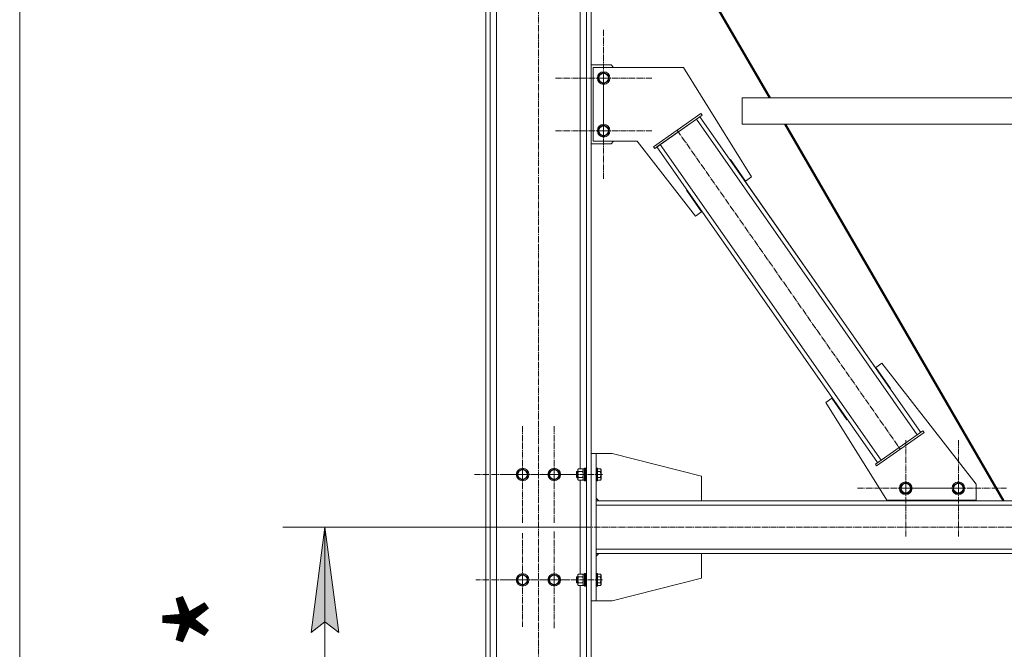
# Model space of a CAD drawing. Units: millimetres. Extents: x 0 to 17383, y -6 to 11880.
# Drawn here: x 6409 to 8280, y 6144 to 7340 of the extents above; entities that cross this region are included whole.
import ezdxf

# ---------------------------------------------------------------- set-up
doc = ezdxf.new("R2010")
doc.units = ezdxf.units.MM
doc.linetypes.add('K5LT_AXLED', pattern=[16, 11.5, -1.5, 1.5, -1.5])
doc.linetypes.add('K5LT_THIN', pattern=[0])
for name, color, linetype, true_color in [('DIM', 6, 'Continuous', 0xff00ff), ('OSI', 2, 'Continuous', 0xffff00), ('R', 1, 'Continuous', 0xff0000), ('WELDING', 7, 'Continuous', 0xffffff)]:
    doc.layers.add(name, color=color, linetype=linetype, true_color=true_color)
doc.styles.add('KTEXTSTYLE', font='GOST_AU.ttf', dxfattribs={"width": 0.96, "height": 5})

msp = doc.modelspace()

# ---------------------------------------------------------------- hatches: boundary and pattern name
at = {"layer": 'DIM'}
msp.add_hatch(color=7, dxfattribs=at).paths.add_polyline_path([(7015, 6176.2), (6988.7, 6376.2), (6962.4, 6176.2), (6988.7, 6196.2)])

# ---------------------------------------------------------------- linework, layer by layer
at = {"layer": 'DIM', "color": 7, "linetype": 'K5LT_THIN', "lineweight": 18}
for p, q in [((6408.6, 9598.2), (6408.6, 5366.2)), ((7486.1, 6376.2), (6908.7, 6376.2)), ((6962.4, 6176.2), (6988.7, 6376.2)), ((6988.7, 6376.2), (7015, 6176.2)), ((6988.7, 6376.2), (6988.7, 5366.2)), ((6988.7, 6196.2), (6962.4, 6176.2)), ((7015, 6176.2), (6988.7, 6196.2))]:
    msp.add_line(p, q, dxfattribs=at)
at = {"layer": 'OSI', "color": 30, "linetype": 'K5LT_AXLED', "lineweight": 18, "true_color": 0xff8000}
for p, q in [((7394.6, 5366.2), (7394.6, 7945.9)), ((7518.6, 7229), (7518.6, 7321)), ((7518.6, 7229), (7426.6, 7229)), ((7518.6, 7229), (7518.6, 7137)), ((7518.6, 7229), (7610.6, 7229)), ((7518.6, 7129), (7518.6, 7220.9)), ((7518.6, 7129), (7426.8, 7129)), ((7518.6, 7129), (7518.6, 7037.2)), ((7518.6, 7129), (7610.4, 7129)), ((7658.3, 7130.1), (8082.5, 6524.2)), ((7364.6, 6476.2), (7364.6, 6568.2)), ((7424.6, 6476.2), (7424.6, 6568.2)), ((8092.8, 6450.1), (8092.8, 6542.1)), ((8192.8, 6450.1), (8192.8, 6542.1)), ((7364.6, 6476.2), (7272.6, 6476.2)), ((7424.6, 6476.2), (7332.6, 6476.2)), ((7364.6, 6476.2), (7364.6, 6384.2)), ((7364.6, 6476.2), (7456.6, 6476.2)), ((7424.6, 6476.2), (7424.6, 6384.2)), ((7424.6, 6476.2), (7516.6, 6476.2)), ((8092.8, 6450.1), (8000.8, 6450.1)), ((8092.8, 6450.1), (8184.8, 6450.1)), ((8092.8, 6450.1), (8092.8, 6358.1)), ((8192.8, 6450.1), (8100.8, 6450.1)), ((8192.8, 6450.1), (8284.8, 6450.1)), ((8192.8, 6450.1), (8192.8, 6358.1)), ((7504.6, 6418.2), (7504.6, 6334.2)), ((7364.6, 6276.2), (7364.6, 6365.1)), ((7424.6, 6276.2), (7424.6, 6368.2)), ((7467.7, 6376.2), (9438.7, 6376.2)), ((7364.6, 6276.2), (7275.6, 6276.2)), ((7424.6, 6276.2), (7332.6, 6276.2)), ((7364.6, 6276.2), (7453.6, 6276.2)), ((7364.6, 6276.2), (7364.6, 6187.2)), ((7424.6, 6276.2), (7424.6, 6184.2)), ((7424.6, 6276.2), (7516.6, 6276.2))]:
    msp.add_line(p, q, dxfattribs=at)
at = {"layer": 'R', "color": 7, "linetype": 'K5LT_THIN', "lineweight": 18}
for p, q in [((7294.6, 7876.2), (7294.6, 5376.2)), ((7303.1, 7876.2), (7303.1, 5376.2)), ((7315.1, 7861.3), (7315.1, 5376.2)), ((7474.1, 7873.8), (7474.1, 6487.1)), ((7486.1, 7876.2), (7486.1, 5376.2)), ((7494.6, 7876.2), (7494.6, 5376.2)), ((7494.6, 7778.4), (7835.6, 7191.2)), ((7833.1, 7191.2), (7494.6, 7774.2)), ((7494.6, 7774.2), (7494.6, 7254)), ((7303.1, 7670.2), (7303.1, 7260)), ((7303.1, 7260), (7303.1, 7254)), ((7303.1, 7254), (7303.1, 7104)), ((7532.6, 7254), (7494.6, 7254)), ((7494.6, 7254), (7494.6, 7104)), ((7498.6, 7249), (7670.1, 7249)), ((7498.6, 7109), (7498.6, 7249)), ((7537.6, 7249), (7532.6, 7254)), ((7537.6, 7249), (7532.6, 7254)), ((7532.6, 7254), (7532.6, 7254)), ((7670.1, 7249), (7670.1, 7249)), ((7670.1, 7249), (7799.9, 7041.2)), ((7670.1, 7249), (7799.9, 7041.2)), ((7509.1, 7234.5), (7518.6, 7240)), ((7509.1, 7229), (7509.1, 7234.5)), ((7509.1, 7223.5), (7509.1, 7229)), ((7518.6, 7240), (7528.1, 7234.5)), ((7528.1, 7234.5), (7528.1, 7223.5)), ((7518.6, 7218.1), (7509.1, 7223.5)), ((7528.1, 7223.5), (7518.6, 7218.1)), ((7782, 7191.2), (9109.2, 7191.2)), ((7782, 7191.2), (7782, 7141.2)), ((7782, 7191.2), (7782, 7141.2)), ((7613.3, 7098.6), (7703.4, 7161.7)), ((7615.6, 7095.3), (7705.7, 7158.4)), ((7626.2, 7102.8), (7695.1, 7150.9)), ((7695.1, 7150.9), (7701.6, 7155.5)), ((8114.6, 6551.5), (7695.1, 7150.9)), ((8121.2, 6556.1), (7701.6, 7155.5)), ((7705.7, 7158.4), (7703.4, 7161.7)), ((7509.1, 7134.5), (7518.6, 7140)), ((7509.1, 7129), (7509.1, 7134.5)), ((7518.6, 7140), (7528.1, 7134.5)), ((7528.1, 7134.5), (7528.1, 7123.5)), ((7782, 7141.2), (9109.2, 7141.2)), ((7782, 7141.2), (7783.2, 7141.2)), ((7782, 7141.2), (7783.2, 7141.2)), ((7783.2, 7141.2), (9108, 7141.2)), ((7783.2, 7141.2), (7783.2, 7141.2)), ((7783.2, 7141.2), (9108, 7141.2)), ((7862.2, 7141.2), (7783.2, 7141.2)), ((8277.3, 6426.2), (7862.2, 7141.2)), ((7864.6, 7141.2), (8279.7, 6426.2)), ((7509.1, 7123.5), (7509.1, 7129)), ((7518.6, 7118.1), (7509.1, 7123.5)), ((7528.1, 7123.5), (7518.6, 7118.1)), ((7303.1, 7104), (7303.1, 7098)), ((7303.1, 7098), (7303.1, 5376.2)), ((7494.6, 7104), (7532.6, 7104)), ((7494.6, 7104), (7494.6, 6516.2)), ((7582.2, 7109), (7498.6, 7109)), ((7532.6, 7104), (7537.6, 7109)), ((7532.6, 7104), (7537.6, 7109)), ((7532.6, 7104), (7532.6, 7104)), ((7693.4, 6966.7), (7582.2, 7109)), ((7615.6, 7095.3), (7613.3, 7098.6)), ((7619.7, 7098.2), (7626.2, 7102.8)), ((8039.3, 6498.8), (7619.7, 7098.2)), ((8045.8, 6503.4), (7626.2, 7102.8)), ((7759.8, 7074.2), (7758.9, 7073.6)), ((7759.8, 7074.2), (7758.9, 7073.6)), ((7759, 7073.6), (7758.9, 7073.6)), ((8063.1, 6639.1), (7758.9, 7073.6)), ((7759, 7073.6), (7758.9, 7073.6)), ((7788.4, 7033.2), (7759.8, 7074.2)), ((7799.9, 7041.2), (7788.4, 7033.2)), ((7799.9, 7041.2), (7788.4, 7033.2)), ((7788.4, 7033.2), (7788.4, 7033.2)), ((7676.8, 7016.5), (7676, 7016)), ((7676.8, 7016.5), (7676, 7016)), ((7676, 7016), (7704.9, 6974.7)), ((7676, 7016), (7704.9, 6974.7)), ((7704.9, 6974.7), (7693.4, 6966.7)), ((7704.9, 6974.7), (7693.4, 6966.7)), ((7693.4, 6966.7), (7693.4, 6966.7)), ((8036, 6679.6), (8047.5, 6687.6)), ((8047.5, 6687.6), (8226.8, 6458)), ((8047.5, 6687.6), (8226.8, 6458)), ((8047.5, 6687.6), (8047.5, 6687.6)), ((8063.9, 6639.7), (8036, 6679.6)), ((8063.1, 6639.1), (8063.9, 6639.7)), ((7941, 6613.1), (7952.4, 6621.1)), ((8056.8, 6427.6), (7941, 6613.1)), ((7952.4, 6621.1), (7981.1, 6580.1)), ((7952.4, 6621.1), (7952.4, 6621.1)), ((7952.4, 6621.1), (7981.1, 6580.1)), ((7981.1, 6580.1), (7981.9, 6580.7)), ((8125.3, 6559), (8035.2, 6495.9)), ((8127.6, 6555.7), (8037.5, 6492.6)), ((8125.3, 6559), (8127.6, 6555.7)), ((7494.6, 6236.2), (7494.6, 6516.2)), ((7504.6, 6516.2), (7494.6, 6516.2)), ((7504.6, 6236.2), (7504.6, 6516.2)), ((7534.6, 6516.2), (7504.6, 6516.2)), ((7704.6, 6473.2), (7534.6, 6516.2)), ((7704.6, 6473.2), (7534.6, 6516.2)), ((8035.2, 6495.9), (8037.5, 6492.6)), ((7355.1, 6481.6), (7364.6, 6487.1)), ((7355.1, 6476.2), (7355.1, 6481.6)), ((7355.1, 6470.7), (7355.1, 6476.2)), ((7364.6, 6487.1), (7374.1, 6481.6)), ((7374.1, 6481.6), (7374.1, 6470.7)), ((7415.1, 6481.6), (7424.6, 6487.1)), ((7415.1, 6476.2), (7415.1, 6481.6)), ((7415.1, 6470.7), (7415.1, 6476.2)), ((7424.6, 6487.1), (7434.1, 6481.6)), ((7434.1, 6481.6), (7434.1, 6470.7)), ((7467.7, 6482.2), (7467.1, 6481.2)), ((7467.1, 6476.2), (7467.1, 6481.2)), ((7467.1, 6471.2), (7467.1, 6476.2)), ((7467.7, 6476.2), (7467.7, 6482.2)), ((7469.6, 6482.2), (7467.7, 6482.2)), ((7467.7, 6470.2), (7467.7, 6476.2)), ((7470.5, 6487.1), (7469.6, 6485.7)), ((7469.6, 6476.2), (7469.6, 6485.7)), ((7469.6, 6466.7), (7469.6, 6476.2)), ((7478.8, 6487.1), (7470.5, 6487.1)), ((7478.8, 6481.6), (7470.5, 6481.6)), ((7478.8, 6487.1), (7479.6, 6485.7)), ((7482.1, 6486.7), (7479.6, 6486.7)), ((7479.6, 6465.7), (7479.6, 6486.7)), ((7482.4, 6488.2), (7482.1, 6488)), ((7482.1, 6476.2), (7482.1, 6488)), ((7482.1, 6464.3), (7482.1, 6476.2)), ((7484.3, 6488.2), (7482.4, 6488.2)), ((7482.4, 6476.2), (7482.4, 6488.2)), ((7482.4, 6464.2), (7482.4, 6476.2)), ((7484.3, 6488.2), (7484.6, 6488)), ((7484.3, 6476.2), (7484.3, 6488.2)), ((7484.3, 6464.2), (7484.3, 6476.2)), ((7484.6, 6476.2), (7484.6, 6488)), ((7486.1, 6482.2), (7484.6, 6482.2)), ((7484.6, 6464.3), (7484.6, 6476.2)), ((7504.9, 6488.2), (7504.6, 6488)), ((7506.8, 6488.2), (7504.9, 6488.2)), ((7504.9, 6476.2), (7504.9, 6488.2)), ((7504.9, 6464.2), (7504.9, 6476.2)), ((7506.8, 6488.2), (7507.1, 6488)), ((7506.8, 6476.2), (7506.8, 6488.2)), ((7506.8, 6464.2), (7506.8, 6476.2)), ((7507.1, 6476.2), (7507.1, 6488)), ((7512.5, 6487.1), (7507.1, 6487.1)), ((7512.5, 6481.6), (7507.1, 6481.6)), ((7507.1, 6464.3), (7507.1, 6476.2)), ((7512.5, 6487.1), (7513.6, 6485.1)), ((7513.6, 6476.2), (7513.6, 6485.1)), ((7513.6, 6467.2), (7513.6, 6476.2)), ((7364.6, 6465.2), (7355.1, 6470.7)), ((7374.1, 6470.7), (7364.6, 6465.2)), ((7424.6, 6465.2), (7415.1, 6470.7)), ((7434.1, 6470.7), (7424.6, 6465.2)), ((7467.7, 6470.2), (7467.1, 6471.2)), ((7469.6, 6470.2), (7467.7, 6470.2)), ((7470.5, 6465.2), (7469.6, 6466.7)), ((7478.8, 6470.7), (7470.5, 6470.7)), ((7478.8, 6465.2), (7470.5, 6465.2)), ((7474.1, 6465.2), (7474.1, 6287.1)), ((7478.8, 6465.2), (7479.6, 6466.7)), ((7482.1, 6465.7), (7479.6, 6465.7)), ((7482.4, 6464.2), (7482.1, 6464.3)), ((7484.3, 6464.2), (7482.4, 6464.2)), ((7484.3, 6464.2), (7484.6, 6464.3)), ((7486.1, 6470.2), (7484.6, 6470.2)), ((7504.9, 6464.2), (7504.6, 6464.3)), ((7506.8, 6464.2), (7504.9, 6464.2)), ((7506.8, 6464.2), (7507.1, 6464.3)), ((7512.5, 6470.7), (7507.1, 6470.7)), ((7512.5, 6465.2), (7507.1, 6465.2)), ((7512.5, 6465.2), (7513.6, 6467.2)), ((7704.6, 6426.2), (7704.6, 6473.2)), ((7704.6, 6426.2), (7704.6, 6473.2)), ((8083.3, 6455.6), (8092.8, 6461.1)), ((8092.8, 6461.1), (8102.3, 6455.6)), ((8183.3, 6455.6), (8192.8, 6461.1)), ((8192.8, 6461.1), (8202.3, 6455.6)), ((8226.8, 6458), (8226.8, 6427.6)), ((8226.8, 6458), (8226.8, 6427.6)), ((8083.3, 6450.1), (8083.3, 6455.6)), ((8083.3, 6444.6), (8083.3, 6450.1)), ((8092.8, 6439.1), (8083.3, 6444.6)), ((8102.3, 6444.6), (8092.8, 6439.1)), ((8102.3, 6455.6), (8102.3, 6444.6)), ((8183.3, 6450.1), (8183.3, 6455.6)), ((8183.3, 6444.6), (8183.3, 6450.1)), ((8192.8, 6439.1), (8183.3, 6444.6)), ((8202.3, 6444.6), (8192.8, 6439.1)), ((8202.3, 6455.6), (8202.3, 6444.6)), ((7504.6, 6431.2), (7509.6, 6426.2)), ((7504.6, 6426.2), (7504.6, 6431.2)), ((7504.6, 6426.2), (9386.6, 6426.2)), ((8226.8, 6427.6), (8056.8, 6427.6)), ((8068.1, 6426.2), (8068.1, 6427.6)), ((8218.1, 6426.2), (8068.1, 6426.2)), ((8218.1, 6427.6), (8218.1, 6426.2)), ((8218.1, 6427.6), (8218.1, 6426.2)), ((8226.8, 6427.6), (8226.8, 6427.6)), ((7504.6, 6418.2), (9386.6, 6418.2)), ((7504.6, 6418.2), (7504.6, 6334.2)), ((7504.6, 6334.2), (9386.6, 6334.2)), ((7504.6, 6326.2), (9386.6, 6326.2)), ((7504.6, 6321.2), (7509.6, 6326.2)), ((7504.6, 6321.2), (7504.6, 6326.2)), ((7704.6, 6326.2), (7704.6, 6279.2)), ((7704.6, 6326.2), (7704.6, 6279.2)), ((7355.1, 6281.6), (7364.6, 6287.1)), ((7355.1, 6276.2), (7355.1, 6281.6)), ((7355.1, 6270.7), (7355.1, 6276.2)), ((7364.6, 6265.2), (7355.1, 6270.7)), ((7364.6, 6287.1), (7374.1, 6281.6)), ((7374.1, 6270.7), (7364.6, 6265.2)), ((7374.1, 6281.6), (7374.1, 6270.7)), ((7415.1, 6281.6), (7424.6, 6287.1)), ((7415.1, 6276.2), (7415.1, 6281.6)), ((7415.1, 6270.7), (7415.1, 6276.2)), ((7424.6, 6265.2), (7415.1, 6270.7)), ((7424.6, 6287.1), (7434.1, 6281.6)), ((7434.1, 6270.7), (7424.6, 6265.2)), ((7434.1, 6281.6), (7434.1, 6270.7)), ((7467.7, 6282.2), (7467.1, 6281.2)), ((7467.1, 6276.2), (7467.1, 6281.2)), ((7467.1, 6271.2), (7467.1, 6276.2)), ((7467.7, 6270.2), (7467.1, 6271.2)), ((7467.7, 6276.2), (7467.7, 6282.2)), ((7469.6, 6282.2), (7467.7, 6282.2)), ((7467.7, 6270.2), (7467.7, 6276.2)), ((7469.6, 6270.2), (7467.7, 6270.2)), ((7470.5, 6287.1), (7469.6, 6285.7)), ((7469.6, 6276.2), (7469.6, 6285.7)), ((7469.6, 6266.7), (7469.6, 6276.2)), ((7478.8, 6287.1), (7470.5, 6287.1)), ((7478.8, 6281.6), (7470.5, 6281.6)), ((7478.8, 6270.7), (7470.5, 6270.7)), ((7478.8, 6287.1), (7479.6, 6285.7)), ((7482.1, 6286.7), (7479.6, 6286.7)), ((7479.6, 6265.7), (7479.6, 6286.7)), ((7482.4, 6288.2), (7482.1, 6288)), ((7482.1, 6276.2), (7482.1, 6288)), ((7482.1, 6264.3), (7482.1, 6276.2)), ((7484.3, 6288.2), (7482.4, 6288.2)), ((7482.4, 6276.2), (7482.4, 6288.2)), ((7482.4, 6264.2), (7482.4, 6276.2)), ((7484.3, 6288.2), (7484.6, 6288)), ((7484.3, 6276.2), (7484.3, 6288.2)), ((7484.3, 6264.2), (7484.3, 6276.2)), ((7484.6, 6276.2), (7484.6, 6288)), ((7486.1, 6282.2), (7484.6, 6282.2)), ((7484.6, 6264.3), (7484.6, 6276.2)), ((7486.1, 6270.2), (7484.6, 6270.2)), ((7504.9, 6288.2), (7504.6, 6288)), ((7506.8, 6288.2), (7504.9, 6288.2)), ((7504.9, 6276.2), (7504.9, 6288.2)), ((7504.9, 6264.2), (7504.9, 6276.2)), ((7506.8, 6288.2), (7507.1, 6288)), ((7506.8, 6276.2), (7506.8, 6288.2)), ((7506.8, 6264.2), (7506.8, 6276.2)), ((7507.1, 6276.2), (7507.1, 6288)), ((7512.5, 6287.1), (7507.1, 6287.1)), ((7512.5, 6281.6), (7507.1, 6281.6)), ((7507.1, 6264.3), (7507.1, 6276.2)), ((7512.5, 6270.7), (7507.1, 6270.7)), ((7512.5, 6287.1), (7513.6, 6285.1)), ((7513.6, 6276.2), (7513.6, 6285.1)), ((7513.6, 6267.2), (7513.6, 6276.2)), ((7704.6, 6279.2), (7534.6, 6236.2)), ((7704.6, 6279.2), (7534.6, 6236.2)), ((7470.5, 6265.2), (7469.6, 6266.7)), ((7478.8, 6265.2), (7470.5, 6265.2)), ((7474.1, 6265.2), (7474.1, 5376.2)), ((7478.8, 6265.2), (7479.6, 6266.7)), ((7482.1, 6265.7), (7479.6, 6265.7)), ((7482.4, 6264.2), (7482.1, 6264.3)), ((7484.3, 6264.2), (7482.4, 6264.2)), ((7484.3, 6264.2), (7484.6, 6264.3)), ((7504.9, 6264.2), (7504.6, 6264.3)), ((7506.8, 6264.2), (7504.9, 6264.2)), ((7506.8, 6264.2), (7507.1, 6264.3)), ((7512.5, 6265.2), (7507.1, 6265.2)), ((7512.5, 6265.2), (7513.6, 6267.2)), ((7504.6, 6236.2), (7494.6, 6236.2)), ((7494.6, 6236.2), (7494.6, 5376.2)), ((7534.6, 6236.2), (7504.6, 6236.2)), ((7534.6, 6236.2), (7534.6, 6236.2))]:
    msp.add_line(p, q, dxfattribs=at)
for centre, radius in [((7518.6, 7229), 12), ((7518.6, 7229), 11.8), ((7518.6, 7229), 8.97), ((7518.6, 7129), 12), ((7518.6, 7129), 11.8), ((7518.6, 7129), 8.97), ((7364.6, 6476.2), 12), ((7364.6, 6476.2), 11.8), ((7364.6, 6476.2), 8.97), ((7424.6, 6476.2), 12), ((7424.6, 6476.2), 11.8), ((7424.6, 6476.2), 8.97), ((8092.8, 6450.1), 12), ((8092.8, 6450.1), 11.8), ((8092.8, 6450.1), 8.97), ((8192.8, 6450.1), 12), ((8192.8, 6450.1), 11.8), ((8192.8, 6450.1), 8.97), ((7364.6, 6276.2), 12), ((7364.6, 6276.2), 11.8), ((7364.6, 6276.2), 8.97), ((7424.6, 6276.2), 12), ((7424.6, 6276.2), 11.8), ((7424.6, 6276.2), 8.97)]:
    msp.add_circle(centre, radius, dxfattribs=at)
at = {"layer": 'WELDING', "color": 7, "linetype": 'K5LT_THIN', "lineweight": 18}
for p, q in [((7479.6, 6476.2), (7478.8, 6481.6)), ((7478.8, 6481.6), (7478.8, 6481.6)), ((7478.8, 6470.7), (7479.6, 6476.2)), ((7479.6, 6467.9), (7478.8, 6470.7)), ((7478.8, 6470.7), (7478.8, 6470.7)), ((7479.6, 6276.2), (7478.8, 6281.6)), ((7478.8, 6281.6), (7478.8, 6281.6)), ((7478.8, 6270.7), (7479.6, 6276.2)), ((7479.6, 6267.9), (7478.8, 6270.7)), ((7478.8, 6270.7), (7478.8, 6270.7))]:
    msp.add_line(p, q, dxfattribs=at)
for points, knots in [([(7470.5, 6487.1), (7470.3, 6486.8), (7470, 6486.3), (7469.8, 6485.8), (7469.7, 6485.4), (7469.7, 6485.1), (7469.6, 6484.8), (7469.6, 6484.5), (7469.6, 6484.2), (7469.6, 6483.9), (7469.7, 6483.6), (7469.8, 6483.2), (7470, 6482.5), (7470.3, 6482), (7470.5, 6481.6)], [0, 0, 0, 0, 2.72415, 3.912285, 4.716446, 5.530362, 6.353984, 7.180289, 7.997717, 8.810544, 9.605533, 10.761675, 12.184093, 15, 15, 15, 15]), ([(7470.5, 6481.6), (7470.3, 6481.2), (7470.1, 6480.3), (7469.9, 6479.2), (7469.7, 6478.3), (7469.7, 6477.5), (7469.6, 6476.8), (7469.6, 6476.3), (7469.6, 6476.2)], [0, 0, 0, 0, 2.494996, 4.309231, 5.453284, 6.859164, 8.206766, 9, 9, 9, 9]), ([(7469.6, 6476.2), (7469.6, 6475.8), (7469.6, 6475.3), (7469.7, 6474.5), (7469.7, 6474), (7469.9, 6473.2), (7470.1, 6472.1), (7470.3, 6471.2), (7470.5, 6470.7)], [0, 0, 0, 0, 1.548206, 2.616755, 3.724998, 4.291764, 6.613357, 9, 9, 9, 9]), ([(7479.6, 6484.4), (7479.6, 6484.5), (7479.6, 6484.8), (7479.5, 6485.1), (7479.5, 6485.5), (7479.3, 6486), (7479.1, 6486.5), (7478.9, 6486.9), (7478.8, 6487.1)], [0, 0, 0, 0, 1.192024, 2.404251, 3.60809, 4.765234, 6.955738, 9, 9, 9, 9]), ([(7478.8, 6481.6), (7478.9, 6481.9), (7479.1, 6482.4), (7479.4, 6482.9), (7479.5, 6483.3), (7479.5, 6483.7), (7479.6, 6484), (7479.6, 6484.3), (7479.6, 6484.4)], [0, 0, 0, 0, 2.905563, 4.375924, 5.511195, 6.679161, 7.850161, 9, 9, 9, 9]), ([(7512.5, 6481.6), (7512.6, 6482), (7512.8, 6482.4), (7513, 6482.9), (7513.1, 6483.1), (7513.2, 6483.4), (7513.2, 6483.7), (7513.3, 6484), (7513.3, 6484.3), (7513.3, 6484.6), (7513.3, 6484.9), (7513.2, 6485.2), (7513.1, 6485.7), (7512.9, 6486.3), (7512.6, 6486.8), (7512.5, 6487.1)], [0, 0, 0, 0, 2.912728, 3.529104, 4.366059, 5.20805, 5.90491, 6.841792, 7.68611, 8.552187, 9.436385, 10.31786, 11.611268, 13.263681, 16, 16, 16, 16]), ([(7513.3, 6476.2), (7513.3, 6476.4), (7513.3, 6477), (7513.2, 6477.9), (7513.1, 6478.7), (7512.9, 6479.6), (7512.7, 6480.6), (7512.5, 6481.3), (7512.5, 6481.6)], [0, 0, 0, 0, 1.371324, 2.710726, 4.302521, 5.360839, 7.341971, 9, 9, 9, 9]), ([(7512.5, 6470.7), (7512.5, 6471), (7512.7, 6471.5), (7512.9, 6472.4), (7513, 6473.2), (7513.2, 6474.2), (7513.3, 6475), (7513.3, 6475.7), (7513.3, 6476), (7513.3, 6476.2)], [0, 0, 0, 0, 1.771842, 2.803781, 4.748491, 6.434444, 8.016551, 9.332655, 10, 10, 10, 10]), ([(7470.5, 6470.7), (7470.3, 6470.4), (7470, 6469.9), (7469.8, 6469.3), (7469.7, 6469), (7469.7, 6468.7), (7469.6, 6468.4), (7469.6, 6468.1), (7469.6, 6467.8), (7469.6, 6467.5), (7469.7, 6467.1), (7469.8, 6466.7), (7470, 6466), (7470.3, 6465.5), (7470.5, 6465.2)], [0, 0, 0, 0, 2.72415, 3.912285, 4.716446, 5.530362, 6.353984, 7.180289, 7.997717, 8.810544, 9.605533, 10.761675, 12.184093, 15, 15, 15, 15]), ([(7478.8, 6465.2), (7478.9, 6465.5), (7479.1, 6465.9), (7479.4, 6466.5), (7479.5, 6466.9), (7479.5, 6467.2), (7479.6, 6467.6), (7479.6, 6467.8), (7479.6, 6467.9)], [0, 0, 0, 0, 2.905563, 4.375924, 5.511195, 6.679161, 7.850161, 9, 9, 9, 9]), ([(7512.5, 6465.2), (7512.6, 6465.5), (7512.8, 6465.9), (7513, 6466.4), (7513.1, 6466.7), (7513.2, 6467), (7513.2, 6467.2), (7513.3, 6467.5), (7513.3, 6467.8), (7513.3, 6468.1), (7513.3, 6468.4), (7513.2, 6468.8), (7513.1, 6469.2), (7512.9, 6469.9), (7512.6, 6470.4), (7512.5, 6470.7)], [0, 0, 0, 0, 2.912728, 3.529104, 4.366059, 5.20805, 5.90491, 6.841792, 7.68611, 8.552187, 9.436385, 10.31786, 11.611268, 13.263681, 16, 16, 16, 16]), ([(7470.5, 6287.1), (7470.3, 6286.8), (7470, 6286.3), (7469.8, 6285.8), (7469.7, 6285.4), (7469.7, 6285.1), (7469.6, 6284.8), (7469.6, 6284.5), (7469.6, 6284.2), (7469.6, 6283.9), (7469.7, 6283.6), (7469.8, 6283.2), (7470, 6282.5), (7470.3, 6282), (7470.5, 6281.6)], [0, 0, 0, 0, 2.72415, 3.912285, 4.716446, 5.530362, 6.353984, 7.180289, 7.997717, 8.810544, 9.605533, 10.761675, 12.184093, 15, 15, 15, 15]), ([(7470.5, 6281.6), (7470.3, 6281.2), (7470.1, 6280.3), (7469.9, 6279.2), (7469.7, 6278.3), (7469.7, 6277.5), (7469.6, 6276.8), (7469.6, 6276.3), (7469.6, 6276.2)], [0, 0, 0, 0, 2.494996, 4.309231, 5.453284, 6.859164, 8.206766, 9, 9, 9, 9]), ([(7469.6, 6276.2), (7469.6, 6275.8), (7469.6, 6275.3), (7469.7, 6274.5), (7469.7, 6274), (7469.9, 6273.2), (7470.1, 6272.1), (7470.3, 6271.2), (7470.5, 6270.7)], [0, 0, 0, 0, 1.548206, 2.616755, 3.724998, 4.291764, 6.613357, 9, 9, 9, 9]), ([(7470.5, 6270.7), (7470.3, 6270.4), (7470, 6269.9), (7469.8, 6269.3), (7469.7, 6269), (7469.7, 6268.7), (7469.6, 6268.4), (7469.6, 6268.1), (7469.6, 6267.8), (7469.6, 6267.5), (7469.7, 6267.1), (7469.8, 6266.7), (7470, 6266), (7470.3, 6265.5), (7470.5, 6265.2)], [0, 0, 0, 0, 2.72415, 3.912285, 4.716446, 5.530362, 6.353984, 7.180289, 7.997717, 8.810544, 9.605533, 10.761675, 12.184093, 15, 15, 15, 15]), ([(7479.6, 6284.4), (7479.6, 6284.5), (7479.6, 6284.8), (7479.5, 6285.1), (7479.5, 6285.5), (7479.3, 6286), (7479.1, 6286.5), (7478.9, 6286.9), (7478.8, 6287.1)], [0, 0, 0, 0, 1.192024, 2.404251, 3.60809, 4.765234, 6.955738, 9, 9, 9, 9]), ([(7478.8, 6281.6), (7478.9, 6281.9), (7479.1, 6282.4), (7479.4, 6282.9), (7479.5, 6283.3), (7479.5, 6283.7), (7479.6, 6284), (7479.6, 6284.3), (7479.6, 6284.4)], [0, 0, 0, 0, 2.905563, 4.375924, 5.511195, 6.679161, 7.850161, 9, 9, 9, 9]), ([(7512.5, 6281.6), (7512.6, 6282), (7512.8, 6282.4), (7513, 6282.9), (7513.1, 6283.1), (7513.2, 6283.4), (7513.2, 6283.7), (7513.3, 6284), (7513.3, 6284.3), (7513.3, 6284.6), (7513.3, 6284.9), (7513.2, 6285.2), (7513.1, 6285.7), (7512.9, 6286.3), (7512.6, 6286.8), (7512.5, 6287.1)], [0, 0, 0, 0, 2.912728, 3.529104, 4.366059, 5.20805, 5.90491, 6.841792, 7.68611, 8.552187, 9.436385, 10.31786, 11.611268, 13.263681, 16, 16, 16, 16]), ([(7513.3, 6276.2), (7513.3, 6276.4), (7513.3, 6277), (7513.2, 6277.9), (7513.1, 6278.7), (7512.9, 6279.6), (7512.7, 6280.6), (7512.5, 6281.3), (7512.5, 6281.6)], [0, 0, 0, 0, 1.371324, 2.710726, 4.302521, 5.360839, 7.341971, 9, 9, 9, 9]), ([(7512.5, 6270.7), (7512.5, 6271), (7512.7, 6271.5), (7512.9, 6272.4), (7513, 6273.2), (7513.2, 6274.2), (7513.3, 6275), (7513.3, 6275.7), (7513.3, 6276), (7513.3, 6276.2)], [0, 0, 0, 0, 1.771842, 2.803781, 4.748491, 6.434444, 8.016551, 9.332655, 10, 10, 10, 10]), ([(7512.5, 6265.2), (7512.6, 6265.5), (7512.8, 6265.9), (7513, 6266.4), (7513.1, 6266.7), (7513.2, 6267), (7513.2, 6267.2), (7513.3, 6267.5), (7513.3, 6267.8), (7513.3, 6268.1), (7513.3, 6268.4), (7513.2, 6268.8), (7513.1, 6269.2), (7512.9, 6269.9), (7512.6, 6270.4), (7512.5, 6270.7)], [0, 0, 0, 0, 2.912728, 3.529104, 4.366059, 5.20805, 5.90491, 6.841792, 7.68611, 8.552187, 9.436385, 10.31786, 11.611268, 13.263681, 16, 16, 16, 16]), ([(7478.8, 6265.2), (7478.9, 6265.5), (7479.1, 6265.9), (7479.4, 6266.5), (7479.5, 6266.9), (7479.5, 6267.2), (7479.6, 6267.6), (7479.6, 6267.8), (7479.6, 6267.9)], [0, 0, 0, 0, 2.905563, 4.375924, 5.511195, 6.679161, 7.850161, 9, 9, 9, 9])]:
    msp.add_open_spline(points, degree=3, knots=knots, dxfattribs=at)

# ---------------------------------------------------------------- texts
at = {"layer": 'DIM', "color": 7, "style": 'KTEXTSTYLE', "oblique": 15, "width": 0.96}
msp.add_text('1010*', height=200, rotation=90, dxfattribs=at).set_placement((6897, 5559))

doc.saveas('drawing.dxf')
